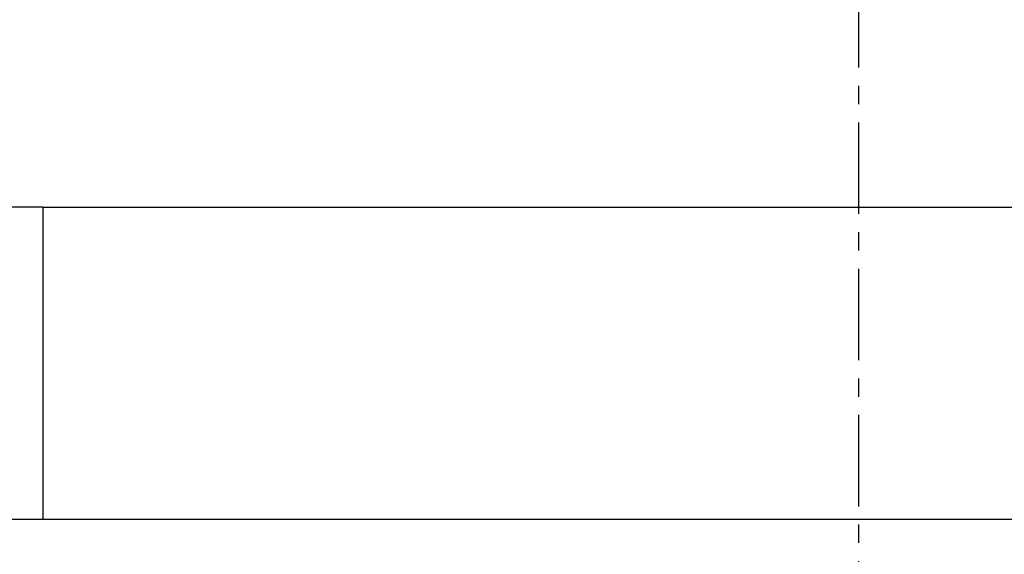
# Model space of a CAD drawing. Units: inches. Extents: x 613 to 4466, y 463 to 3214.
# Drawn here: x 3354 to 3421, y 2867 to 2903 of the extents above; entities that cross this region are included whole.
import ezdxf

# ---------------------------------------------------------------- set-up
doc = ezdxf.new("R2010")
doc.units = ezdxf.units.IN
doc.header["$MEASUREMENT"] = 0
doc.linetypes.add('CENTER', pattern=[2, 1.25, -0.25, 0.25, -0.25])
for name, color, linetype in [('ASSI', 2, 'CENTER'), ('DISEGNO', 10, 'Continuous'), ('QUOTE', 4, 'Continuous')]:
    doc.layers.add(name, color=color, linetype=linetype)
doc.styles.add('ROMANS', font='romans.shx')
doc.dimstyles.new('COSMOGAS', dxfattribs={"dimtxt": 30, "dimasz": 30, "dimexe": 25, "dimexo": 25, "dimgap": 15, "dimtad": 1, "dimdec": 1, "dimdsep": 46, "dimtxsty": 'ROMANS', "dimcen": -3, "dimdle": 1.25, "dimclrt": 7, "dimadec": 1, "dimazin": 2, "dimtfac": 0.75, "dimtdec": 1, "dimtmove": 2, "dimatfit": 3, "dimfxl": 0, "dimtvp": 1.5, "dimtolj": 1, "dimtzin": 0, "dimarcsym": 0})

# ---------------------------------------------------------------- blocks, each defined once
blk = doc.blocks.new('*D25')
at = {"layer": 'Defpoints', "color": 0}
for p in [(3296.208, 3060.076), (3296.208, 2826.368), (3469.705, 1737.998)]:
    blk.add_point(p, dxfattribs=at)
at = {"layer": 'QUOTE', "color": 0, "lineweight": -2}
for p, q in [((3296.208, 2851.368), (3296.208, 3085.076)), ((3469.705, 1762.998), (3469.705, 3085.076)), ((3439.705, 3060.076), (3326.208, 3060.076))]:
    blk.add_line(p, q, dxfattribs=at)
at = {"layer": 'QUOTE', "color": 0}
for points in [[(3326.208, 3065.076), (3326.208, 3055.076), (3296.208, 3060.076)], [(3439.705, 3065.076), (3439.705, 3055.076), (3469.705, 3060.076)]]:
    blk.add_solid(points, dxfattribs=at)
at = {"layer": 'QUOTE', "color": 7, "insert": (3386.689, 3128.115), "char_height": 30, "attachment_point": 5, "style": 'ROMANS'}
blk.add_mtext('\\A1;6.8"\\P(174mm)', dxfattribs=at)

msp = doc.modelspace()

# ---------------------------------------------------------------- linework, layer by layer
at = {"layer": 'ASSI', "color": 7, "linetype": 'CENTER', "ltscale": 5}
msp.add_line((3411.175, 2800.105), (3411.175, 2973.553), dxfattribs=at)
at = {"layer": 'DISEGNO', "color": 7}
for p, q in [((3355.429, 2890.574), (3325.4, 2890.574)), ((3355.429, 2890.574), (3493.666, 2890.574)), ((3355.429, 2890.574), (3355.429, 2869.206)), ((3496.378, 2869.206), (3322.741, 2869.206))]:
    msp.add_line(p, q, dxfattribs=at)

# ---------------------------------------------------------------- dimensions: what is measured, and where the dimension line sits
at = {"layer": 'QUOTE', "color": 7}
dim = msp.add_linear_dim(base=(3296.208, 3060.076), p1=(3469.705, 1737.998), p2=(3296.208, 2826.368), text='6.8"\\P(174mm)', dimstyle='COSMOGAS', override={"dimdec": 0, "dimpost": ''}, dxfattribs=at)
dim.commit()
dim.dimension.update_dxf_attribs({"geometry": '*D25', "text_midpoint": (3386.689, 3128.115), "dimtype": 160})

doc.saveas('drawing.dxf')
